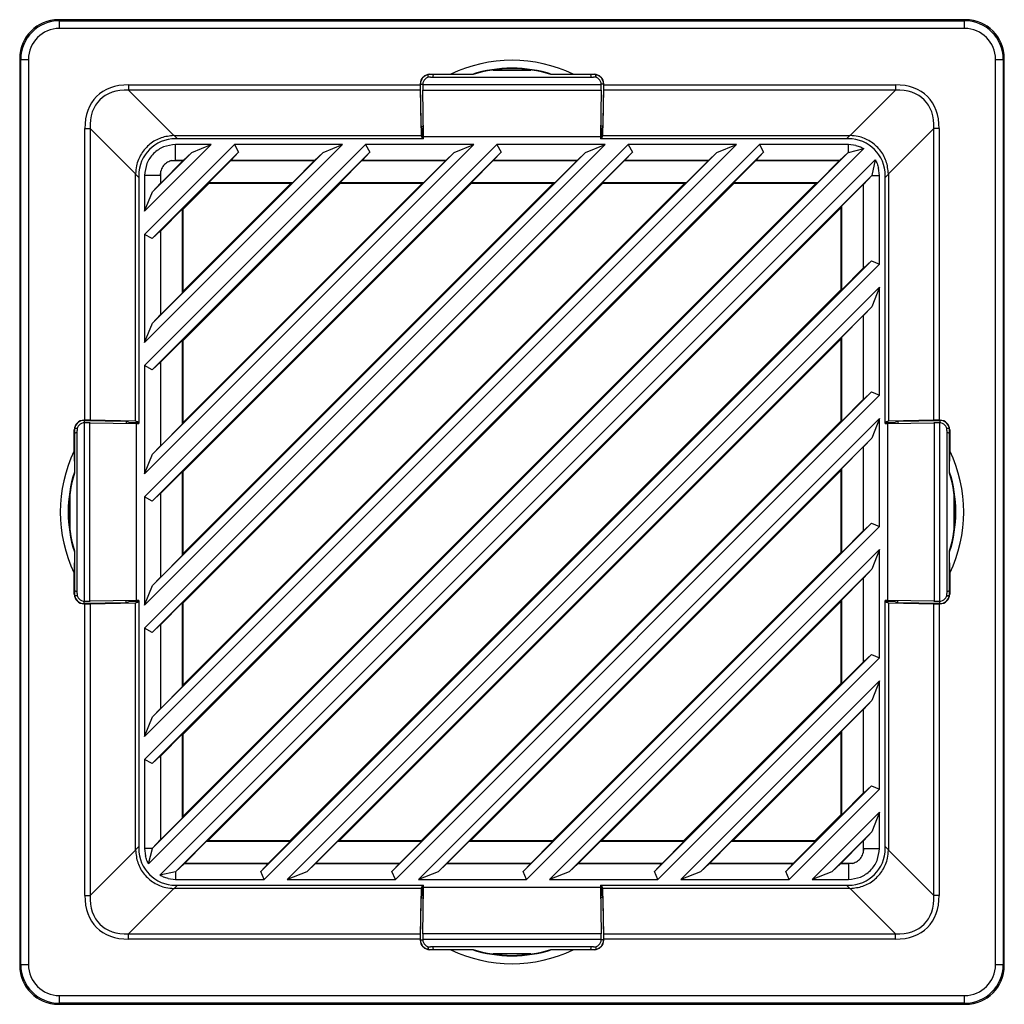
# Model space of a CAD drawing. Units: inches. Extents: x 4 to 268, y 4 to 172.
# Drawn here: x 184 to 189, y 108 to 113 of the extents above; entities that cross this region are included whole.
import ezdxf

# ---------------------------------------------------------------- set-up
doc = ezdxf.new("R2010")
doc.units = ezdxf.units.IN
doc.header["$LTSCALE"] = 16
doc.header["$MEASUREMENT"] = 0

msp = doc.modelspace()

# ---------------------------------------------------------------- linework, layer by layer
for p, q in [((184.631, 112.7079), (184.6362, 112.7027)), ((189.2445, 112.7079), (184.631, 112.7079)), ((189.2393, 112.7027), (189.2445, 112.7079)), ((184.6362, 112.6634), (184.6362, 112.7027)), ((184.6362, 112.7027), (189.2393, 112.7027)), ((189.2393, 112.6634), (184.6362, 112.6634)), ((189.2393, 112.6634), (189.2393, 112.7027)), ((184.4395, 112.506), (184.4343, 112.5113)), ((184.4343, 112.5113), (184.4343, 107.8977)), ((184.4395, 107.903), (184.4395, 112.506)), ((184.4395, 112.506), (184.4789, 112.506)), ((184.4789, 112.506), (184.4789, 107.903)), ((189.3966, 112.506), (189.436, 112.506)), ((189.3966, 107.903), (189.3966, 112.506)), ((189.4412, 112.5113), (189.436, 112.506)), ((189.436, 112.506), (189.436, 107.903)), ((189.4412, 107.8977), (189.4412, 112.5113)), ((186.5118, 112.428), (186.5113, 112.4285)), ((186.5113, 112.4147), (186.5113, 112.4285)), ((186.5118, 112.4148), (186.5118, 112.428)), ((186.5202, 112.4304), (186.6264, 112.4304)), ((186.5202, 112.4304), (186.5216, 112.429)), ((186.7395, 112.429), (186.5216, 112.429)), ((186.523, 112.4165), (187.3525, 112.4165)), ((186.7345, 112.43), (186.6264, 112.4304)), ((186.7395, 112.429), (186.7345, 112.43)), ((186.8419, 112.452), (187.0336, 112.452)), ((187.141, 112.43), (187.136, 112.429)), ((187.3539, 112.429), (187.136, 112.429)), ((187.2491, 112.4304), (187.141, 112.43)), ((187.2491, 112.4304), (187.3553, 112.4304)), ((187.3539, 112.429), (187.3553, 112.4304)), ((187.3642, 112.4285), (187.3637, 112.428)), ((187.3637, 112.4148), (187.3637, 112.428)), ((187.3642, 112.4285), (187.3642, 112.4147)), ((184.9883, 112.3767), (186.471, 112.3767)), ((184.9883, 112.3767), (184.9883, 112.3488)), ((186.471, 112.3812), (186.471, 112.3767)), ((186.4719, 112.3803), (186.471, 112.3812)), ((186.4719, 112.3808), (186.4837, 112.3808)), ((186.4756, 112.1671), (186.4719, 112.3803)), ((186.4836, 112.3783), (187.3919, 112.3783)), ((186.4836, 112.3783), (186.4836, 112.3771)), ((187.4036, 112.3808), (187.3918, 112.3808)), ((187.3919, 112.3771), (187.3919, 112.3783)), ((187.4036, 112.3803), (187.3999, 112.1671)), ((187.4045, 112.3812), (187.4036, 112.3803)), ((187.4045, 112.3767), (187.4045, 112.3812)), ((187.4045, 112.3767), (188.8872, 112.3767)), ((188.8872, 112.3767), (188.8872, 112.3488)), ((186.4712, 112.3488), (184.9883, 112.3488)), ((184.9883, 112.3488), (185.2183, 112.1188)), ((186.4712, 112.3488), (186.4752, 112.1188)), ((186.4838, 112.3504), (187.3917, 112.3504)), ((186.4881, 112.1145), (186.4838, 112.3504)), ((187.3917, 112.3504), (187.3874, 112.1145)), ((187.4003, 112.1188), (187.4043, 112.3488)), ((188.8872, 112.3488), (187.4043, 112.3488)), ((188.6572, 112.1188), (188.8872, 112.3488)), ((186.4827, 112.1494), (186.4756, 112.1671)), ((186.4756, 112.1671), (186.4871, 112.1671)), ((187.3999, 112.1671), (187.3884, 112.1671)), ((187.3999, 112.1671), (187.3928, 112.1494)), ((184.7656, 110.6712), (184.7656, 112.154)), ((184.7656, 112.154), (184.7934, 112.154)), ((184.7934, 112.154), (184.7934, 110.671)), ((185.0235, 111.9239), (184.7934, 112.154)), ((185.2201, 112.1188), (186.4752, 112.1188)), ((185.2201, 112.1188), (185.2364, 112.1025)), ((186.4752, 112.1188), (186.4818, 112.1025)), ((186.4827, 112.1025), (186.4827, 112.1494)), ((186.4827, 112.1494), (186.4875, 112.1494)), ((186.4881, 112.1145), (187.3874, 112.1145)), ((186.4881, 112.1025), (186.4881, 112.1145)), ((187.3874, 112.1145), (187.3874, 112.1025)), ((187.3928, 112.1494), (187.388, 112.1494)), ((187.3928, 112.1494), (187.3928, 112.1025)), ((187.3937, 112.1025), (187.4003, 112.1188)), ((187.4003, 112.1188), (188.6554, 112.1188)), ((188.6391, 112.1025), (188.6554, 112.1188)), ((189.0821, 112.154), (188.852, 111.9239)), ((189.0821, 110.671), (189.0821, 112.154)), ((189.1099, 112.154), (189.0821, 112.154)), ((189.1099, 112.154), (189.1099, 110.6712)), ((185.4088, 112.0729), (185.0693, 111.7335)), ((185.0693, 108.9463), (188.196, 112.0729)), ((185.0693, 109.6138), (187.5285, 112.0729)), ((188.0788, 112.0729), (185.0693, 109.0634)), ((185.0693, 110.2813), (186.8609, 112.0729)), ((187.4113, 112.0729), (185.0693, 109.731)), ((185.0693, 110.9488), (186.1934, 112.0729)), ((186.7438, 112.0729), (185.0693, 110.3985)), ((185.0693, 111.6163), (185.5259, 112.0729)), ((186.0763, 112.0729), (185.0693, 111.066)), ((186.4881, 112.1025), (185.2266, 112.1025)), ((185.4088, 112.0729), (185.2266, 112.0729)), ((185.2266, 111.9912), (185.2266, 112.0729)), ((185.3094, 112.0318), (185.4088, 112.0729)), ((186.0763, 112.0729), (185.5259, 112.0729)), ((185.5259, 112.0729), (185.5473, 112.0336)), ((185.9769, 112.0318), (186.0763, 112.0729)), ((186.7438, 112.0729), (186.1934, 112.0729)), ((186.1934, 112.0729), (186.2148, 112.0336)), ((186.6444, 112.0318), (186.7438, 112.0729)), ((187.4113, 112.0729), (186.8609, 112.0729)), ((186.8609, 112.0729), (186.8823, 112.0336)), ((187.3119, 112.0318), (187.4113, 112.0729)), ((188.6489, 112.1025), (187.3874, 112.1025)), ((188.0788, 112.0729), (187.5285, 112.0729)), ((187.5285, 112.0729), (187.5498, 112.0336)), ((187.9794, 112.0318), (188.0788, 112.0729)), ((188.6489, 112.0729), (188.196, 112.0729)), ((188.196, 112.0729), (188.2173, 112.0336)), ((188.6862, 112.0685), (188.6489, 112.0729)), ((188.6489, 112.0326), (188.6489, 112.0729)), ((188.7261, 112.0527), (185.0895, 108.4161)), ((188.2173, 112.0336), (185.1086, 108.9249)), ((187.5498, 112.0336), (185.1086, 109.5924)), ((186.8823, 112.0336), (185.1086, 110.2599)), ((186.2148, 112.0336), (185.1086, 110.9275)), ((185.5473, 112.0336), (185.1086, 111.595)), ((185.1105, 108.4953), (188.6469, 112.0318)), ((185.1105, 109.1628), (187.9794, 112.0318)), ((185.1105, 109.8303), (187.3119, 112.0318)), ((185.1105, 110.4979), (186.6444, 112.0318)), ((185.1105, 111.1654), (185.9769, 112.0318)), ((185.1105, 111.8329), (185.3094, 112.0318)), ((185.2663, 111.9912), (185.3094, 112.0318)), ((185.5473, 112.0336), (185.5075, 111.9912)), ((185.9338, 111.9912), (185.9769, 112.0318)), ((186.2148, 112.0336), (186.175, 111.9912)), ((186.6013, 111.9912), (186.6444, 112.0318)), ((186.8823, 112.0336), (186.8425, 111.9912)), ((187.2688, 111.9912), (187.3119, 112.0318)), ((187.5498, 112.0336), (187.51, 111.9912)), ((187.9363, 111.9912), (187.9794, 112.0318)), ((188.2173, 112.0336), (188.1775, 111.9912)), ((188.6039, 111.9912), (188.6469, 112.0318)), ((188.6469, 112.0318), (188.6489, 112.0326)), ((188.6489, 112.0326), (188.7261, 112.0527)), ((185.1477, 108.3572), (188.785, 111.9945)), ((185.2664, 111.9911), (185.1512, 111.8759)), ((185.2046, 111.9911), (185.2266, 111.9912)), ((185.2046, 111.9911), (185.2664, 111.9911)), ((185.2663, 111.9912), (185.2266, 111.9912)), ((185.2664, 111.9911), (185.2663, 111.9912)), ((185.396, 111.8798), (185.5072, 111.9911)), ((185.5075, 111.9912), (185.5072, 111.9911)), ((185.5072, 111.9911), (185.9339, 111.9911)), ((185.9338, 111.9912), (185.5075, 111.9912)), ((185.9339, 111.9911), (185.8226, 111.8798)), ((185.9339, 111.9911), (185.9338, 111.9912)), ((186.0635, 111.8798), (186.1747, 111.9911)), ((186.175, 111.9912), (186.1747, 111.9911)), ((186.1747, 111.9911), (186.6014, 111.9911)), ((186.6013, 111.9912), (186.175, 111.9912)), ((186.6014, 111.9911), (186.4901, 111.8798)), ((186.6014, 111.9911), (186.6013, 111.9912)), ((186.731, 111.8798), (186.8422, 111.9911)), ((186.8425, 111.9912), (186.8422, 111.9911)), ((186.8422, 111.9911), (187.2689, 111.9911)), ((187.2688, 111.9912), (186.8425, 111.9912)), ((187.2689, 111.9911), (187.1577, 111.8798)), ((187.2689, 111.9911), (187.2688, 111.9912)), ((187.3985, 111.8798), (187.5097, 111.9911)), ((187.51, 111.9912), (187.5097, 111.9911)), ((187.5097, 111.9911), (187.9364, 111.9911)), ((187.9363, 111.9912), (187.51, 111.9912)), ((187.9364, 111.9911), (187.8252, 111.8798)), ((187.9364, 111.9911), (187.9363, 111.9912)), ((188.066, 111.8798), (188.1772, 111.9911)), ((188.1775, 111.9912), (188.1772, 111.9911)), ((188.1772, 111.9911), (188.6039, 111.9911)), ((188.6039, 111.9912), (188.1775, 111.9912)), ((188.6039, 111.9911), (188.4927, 111.8798)), ((188.6039, 111.9911), (188.6039, 111.9912)), ((188.785, 111.9945), (188.7669, 111.9156)), ((185.0235, 110.667), (185.0235, 111.9221)), ((185.0398, 111.9058), (185.0235, 111.9221)), ((185.0398, 111.9156), (185.0398, 110.6542)), ((185.0693, 111.9156), (185.0693, 111.7335)), ((185.151, 111.9156), (185.0693, 111.9156)), ((185.151, 111.9156), (185.1512, 111.9376)), ((185.151, 111.9156), (185.151, 111.8759)), ((185.1512, 111.8759), (185.1512, 111.9376)), ((188.7669, 111.9156), (185.2266, 108.3754)), ((188.7669, 111.9156), (188.7245, 111.8706)), ((188.7669, 111.9156), (188.8062, 111.9156)), ((188.7669, 111.9156), (188.7669, 111.9156)), ((188.8062, 111.9156), (188.8017, 111.9529)), ((188.8062, 111.4653), (188.8062, 111.9156)), ((188.852, 111.9221), (188.8357, 111.9058)), ((188.8357, 110.6542), (188.8357, 111.9156)), ((188.852, 111.9221), (188.852, 110.667)), ((185.151, 111.8759), (185.1105, 111.8329)), ((185.151, 111.8759), (185.1512, 111.8759)), ((185.2659, 109.0748), (188.0674, 111.8764)), ((185.2659, 110.4099), (186.7324, 111.8764)), ((185.2659, 109.7424), (187.3999, 111.8764)), ((185.2659, 111.0774), (186.0649, 111.8764)), ((185.2659, 111.7449), (185.3974, 111.8764)), ((185.2659, 108.6579), (188.4844, 111.8764)), ((185.2659, 109.3254), (187.8169, 111.8764)), ((185.2659, 109.9929), (187.1494, 111.8764)), ((185.2659, 110.6604), (186.4818, 111.8764)), ((185.2659, 111.3279), (185.8143, 111.8764)), ((185.3974, 111.8764), (185.396, 111.8798)), ((185.396, 111.8798), (185.8226, 111.8798)), ((185.3974, 111.8764), (185.8143, 111.8764)), ((185.8226, 111.8798), (185.8143, 111.8764)), ((186.0649, 111.8764), (186.0635, 111.8798)), ((186.0635, 111.8798), (186.4901, 111.8798)), ((186.0649, 111.8764), (186.4818, 111.8764)), ((186.4901, 111.8798), (186.4818, 111.8764)), ((186.7324, 111.8764), (186.731, 111.8798)), ((186.731, 111.8798), (187.1577, 111.8798)), ((186.7324, 111.8764), (187.1494, 111.8764)), ((187.1577, 111.8798), (187.1494, 111.8764)), ((187.3999, 111.8764), (187.3985, 111.8798)), ((187.3985, 111.8798), (187.8252, 111.8798)), ((187.3999, 111.8764), (187.8169, 111.8764)), ((187.8252, 111.8798), (187.8169, 111.8764)), ((188.0674, 111.8764), (188.066, 111.8798)), ((188.066, 111.8798), (188.4927, 111.8798)), ((188.0674, 111.8764), (188.4844, 111.8764)), ((188.4927, 111.8798), (188.4844, 111.8764)), ((188.6131, 111.7594), (188.7243, 111.8707)), ((188.7245, 111.8706), (188.7243, 111.8707)), ((188.7243, 111.8707), (188.7243, 111.444)), ((188.7245, 111.4443), (188.7245, 111.8706)), ((185.0693, 111.7335), (185.1105, 111.8329)), ((188.6096, 111.7511), (188.6131, 111.7594)), ((188.6131, 111.7594), (188.6131, 111.3327)), ((185.1512, 111.6351), (185.2624, 111.7463)), ((185.2624, 111.7463), (185.2659, 111.7449)), ((185.2624, 111.3196), (185.2624, 111.7463)), ((185.2659, 111.3279), (185.2659, 111.7449)), ((185.3911, 108.5326), (188.6096, 111.7511)), ((188.6096, 111.7511), (188.6096, 111.3342)), ((185.0693, 111.6163), (185.0693, 111.066)), ((185.1086, 111.595), (185.0693, 111.6163)), ((185.1086, 111.595), (185.151, 111.6348)), ((185.1512, 111.6351), (185.151, 111.6348)), ((185.151, 111.6348), (185.151, 111.2084)), ((185.1512, 111.2084), (185.1512, 111.6351)), ((185.6599, 108.3772), (188.765, 111.4824)), ((188.8062, 111.4653), (185.6769, 108.3361)), ((188.7245, 111.4443), (188.765, 111.4824)), ((188.765, 111.4824), (188.8062, 111.4653)), ((188.7243, 111.444), (188.6131, 111.3327)), ((188.7243, 111.444), (188.7245, 111.4443)), ((185.2624, 111.3196), (185.1512, 111.2084)), ((185.2659, 111.3279), (185.2624, 111.3196)), ((185.7941, 108.3361), (188.8062, 111.3482)), ((185.8081, 108.5326), (188.6096, 111.3342)), ((188.6131, 111.3327), (188.6096, 111.3342)), ((188.8062, 111.3482), (188.7669, 111.2481)), ((188.8062, 110.7978), (188.8062, 111.3482)), ((185.151, 111.2084), (185.1105, 111.1654)), ((185.151, 111.2084), (185.1512, 111.2084)), ((188.7669, 111.2481), (185.8941, 108.3754)), ((188.6131, 111.0919), (188.7243, 111.2032)), ((188.7245, 111.2031), (188.7243, 111.2032)), ((188.7243, 111.2032), (188.7243, 110.7765)), ((188.7669, 111.2481), (188.7245, 111.2031)), ((188.7245, 110.7768), (188.7245, 111.2031)), ((185.0693, 111.066), (185.1105, 111.1654)), ((185.1512, 110.9676), (185.2624, 111.0788)), ((185.2624, 111.0788), (185.2659, 111.0774)), ((185.2624, 110.6521), (185.2624, 111.0788)), ((185.2659, 110.6604), (185.2659, 111.0774)), ((186.0586, 108.5326), (188.6096, 111.0836)), ((188.6096, 111.0836), (188.6131, 111.0919)), ((188.6096, 111.0836), (188.6096, 110.6667)), ((188.6131, 111.0919), (188.6131, 110.6652)), ((185.1086, 110.9275), (185.151, 110.9672)), ((185.1512, 110.9676), (185.151, 110.9672)), ((185.151, 110.9672), (185.151, 110.5409)), ((185.1512, 110.5409), (185.1512, 110.9676)), ((185.0693, 110.9488), (185.0693, 110.3985)), ((185.1086, 110.9275), (185.0693, 110.9488)), ((186.3274, 108.3772), (188.765, 110.8149)), ((188.7245, 110.7768), (188.765, 110.8149)), ((188.765, 110.8149), (188.8062, 110.7978)), ((188.8062, 110.7978), (186.3445, 108.3361)), ((188.7243, 110.7765), (188.6131, 110.6652)), ((188.7243, 110.7765), (188.7245, 110.7768)), ((184.7656, 110.6712), (184.7611, 110.6712)), ((184.7611, 110.6712), (184.7619, 110.6704)), ((184.7615, 110.6704), (184.7615, 110.6585)), ((184.7619, 110.6704), (184.9751, 110.6666)), ((184.764, 109.7503), (184.764, 110.6587)), ((184.7652, 110.6587), (184.764, 110.6587)), ((184.7918, 109.7506), (184.7918, 110.6585)), ((184.7918, 110.6585), (185.0277, 110.6542)), ((185.0235, 110.667), (184.7934, 110.671)), ((184.9751, 110.6666), (184.9929, 110.6595)), ((184.9751, 110.6666), (184.9751, 110.6551)), ((184.9929, 110.6595), (185.0398, 110.6595)), ((184.9929, 110.6595), (184.9929, 110.6548)), ((185.0398, 110.6605), (185.0235, 110.667)), ((185.0277, 109.7548), (185.0277, 110.6542)), ((185.0277, 110.6542), (185.0398, 110.6542)), ((185.2624, 110.6521), (185.1512, 110.5409)), ((185.2659, 110.6604), (185.2624, 110.6521)), ((186.4616, 108.3361), (188.8062, 110.6807)), ((186.4756, 108.5326), (188.6096, 110.6667)), ((188.6131, 110.6652), (188.6096, 110.6667)), ((188.8062, 110.6807), (188.7669, 110.5806)), ((188.8062, 110.1303), (188.8062, 110.6807)), ((188.852, 110.667), (188.8357, 110.6605)), ((188.8357, 110.6595), (188.8826, 110.6595)), ((188.8357, 110.6542), (188.8478, 110.6542)), ((188.8478, 110.6542), (189.0837, 110.6585)), ((188.8478, 110.6542), (188.8478, 109.7548)), ((189.0821, 110.671), (188.852, 110.667)), ((188.8826, 110.6595), (188.9004, 110.6666)), ((188.8826, 110.6595), (188.8826, 110.6548)), ((188.9004, 110.6666), (189.1136, 110.6704)), ((188.9004, 110.6666), (188.9004, 110.6551)), ((189.0837, 110.6585), (189.0837, 109.7506)), ((189.1144, 110.6712), (189.1099, 110.6712)), ((189.1115, 110.6587), (189.1103, 110.6587)), ((189.1115, 110.6587), (189.1115, 109.7503)), ((189.1136, 110.6704), (189.1144, 110.6712)), ((189.114, 110.6704), (189.114, 110.6585)), ((184.7119, 110.5159), (184.7119, 110.622)), ((184.7133, 110.6206), (184.7119, 110.622)), ((184.7133, 110.6206), (184.7133, 110.4027)), ((184.7137, 110.631), (184.7142, 110.6305)), ((184.7137, 110.631), (184.7276, 110.631)), ((184.7142, 110.6305), (184.7274, 110.6305)), ((184.7258, 109.7897), (184.7258, 110.6193)), ((189.1479, 110.631), (189.1618, 110.631)), ((189.1481, 110.6305), (189.1613, 110.6305)), ((189.1497, 110.6193), (189.1497, 109.7897)), ((189.1613, 110.6305), (189.1618, 110.631)), ((189.1636, 110.622), (189.1623, 110.6206)), ((189.1623, 110.4027), (189.1623, 110.6206)), ((189.1636, 110.622), (189.1636, 110.5159)), ((188.7669, 110.5806), (186.5616, 108.3754)), ((188.7669, 110.5806), (188.7245, 110.5356)), ((184.7119, 110.5159), (184.7123, 110.4078)), ((185.151, 110.5409), (185.1105, 110.4979)), ((185.151, 110.5409), (185.1512, 110.5409)), ((188.6131, 110.4244), (188.7243, 110.5356)), ((188.7245, 110.5356), (188.7243, 110.5356)), ((188.7243, 110.5356), (188.7243, 110.109)), ((188.7245, 110.1093), (188.7245, 110.5356)), ((189.1632, 110.4078), (189.1636, 110.5159)), ((185.0693, 110.3985), (185.1105, 110.4979)), ((184.7123, 110.4078), (184.7133, 110.4027)), ((185.1512, 110.3), (185.2624, 110.4113)), ((185.2624, 110.4113), (185.2659, 110.4099)), ((185.2624, 109.9846), (185.2624, 110.4113)), ((185.2659, 109.9929), (185.2659, 110.4099)), ((186.7261, 108.5326), (188.6096, 110.4161)), ((188.6096, 110.4161), (188.6131, 110.4244)), ((188.6096, 110.4161), (188.6096, 109.9992)), ((188.6131, 110.4244), (188.6131, 109.9977)), ((189.1623, 110.4027), (189.1632, 110.4078)), ((184.6902, 110.1087), (184.6902, 110.3004)), ((185.0693, 110.2813), (185.0693, 109.731)), ((185.1086, 110.2599), (185.0693, 110.2813)), ((185.1086, 110.2599), (185.151, 110.2997)), ((185.1512, 110.3), (185.151, 110.2997)), ((185.151, 110.2997), (185.151, 109.8734)), ((185.1512, 109.8734), (185.1512, 110.3)), ((189.1853, 110.3004), (189.1853, 110.1087)), ((186.9949, 108.3772), (188.765, 110.1473)), ((188.8062, 110.1303), (187.012, 108.3361)), ((188.7243, 110.109), (188.6131, 109.9977)), ((188.7243, 110.109), (188.7245, 110.1093)), ((188.7245, 110.1093), (188.765, 110.1473)), ((188.765, 110.1473), (188.8062, 110.1303)), ((184.7123, 110.0013), (184.7119, 109.8931)), ((184.7133, 110.0063), (184.7123, 110.0013)), ((184.7133, 110.0063), (184.7133, 109.7884)), ((187.1291, 108.3361), (188.8062, 110.0131)), ((188.8062, 110.0131), (188.7669, 109.9131)), ((188.8062, 109.4628), (188.8062, 110.0131)), ((189.1623, 109.7884), (189.1623, 110.0063)), ((189.1632, 110.0013), (189.1623, 110.0063)), ((189.1636, 109.8931), (189.1632, 110.0013)), ((185.2624, 109.9846), (185.1512, 109.8734)), ((185.2659, 109.9929), (185.2624, 109.9846)), ((187.1431, 108.5326), (188.6096, 109.9992)), ((188.6131, 109.9977), (188.6096, 109.9992)), ((188.7669, 109.9131), (187.2291, 108.3754)), ((188.7669, 109.9131), (188.7245, 109.8681)), ((184.7119, 109.787), (184.7119, 109.8931)), ((185.151, 109.8734), (185.1105, 109.8303)), ((185.151, 109.8734), (185.1512, 109.8734)), ((188.6131, 109.7569), (188.7243, 109.8681)), ((188.7245, 109.8681), (188.7243, 109.8681)), ((188.7243, 109.8681), (188.7243, 109.4415)), ((188.7245, 109.4418), (188.7245, 109.8681)), ((189.1636, 109.8931), (189.1636, 109.787)), ((185.0693, 109.731), (185.1105, 109.8303)), ((184.7119, 109.787), (184.7133, 109.7884)), ((184.7142, 109.7785), (184.7137, 109.778)), ((184.7276, 109.778), (184.7137, 109.778)), ((184.7274, 109.7785), (184.7142, 109.7785)), ((185.0277, 109.7548), (184.7918, 109.7506)), ((184.9751, 109.7424), (184.9751, 109.7539)), ((184.9929, 109.7495), (184.9929, 109.7542)), ((185.0398, 109.7549), (185.0277, 109.7548)), ((185.0398, 109.7549), (185.0398, 108.4934)), ((188.6096, 109.7486), (188.6131, 109.7569)), ((188.6131, 109.7569), (188.6131, 109.3302)), ((188.8357, 108.4934), (188.8357, 109.7549)), ((188.8478, 109.7548), (188.8357, 109.7549)), ((189.0837, 109.7506), (188.8478, 109.7548)), ((188.8826, 109.7495), (188.8826, 109.7542)), ((188.9004, 109.7424), (188.9004, 109.7539)), ((189.1618, 109.778), (189.1479, 109.778)), ((189.1481, 109.7785), (189.1613, 109.7785)), ((189.1618, 109.778), (189.1613, 109.7785)), ((189.1623, 109.7884), (189.1636, 109.787)), ((184.7619, 109.7387), (184.7611, 109.7378)), ((184.7611, 109.7378), (184.7656, 109.7378)), ((184.7615, 109.7386), (184.7615, 109.7505)), ((184.9751, 109.7424), (184.7619, 109.7387)), ((184.764, 109.7503), (184.7652, 109.7503)), ((184.7656, 108.255), (184.7656, 109.7378)), ((184.7934, 109.738), (185.0235, 109.742)), ((184.7934, 109.738), (184.7934, 108.255)), ((184.9929, 109.7495), (184.9751, 109.7424)), ((185.0398, 109.7495), (184.9929, 109.7495)), ((185.0235, 109.742), (185.0398, 109.7485)), ((185.0235, 108.4869), (185.0235, 109.742)), ((185.1512, 109.6325), (185.2624, 109.7438)), ((185.2624, 109.7438), (185.2659, 109.7424)), ((185.2624, 109.3171), (185.2624, 109.7438)), ((185.2659, 109.3254), (185.2659, 109.7424)), ((187.3937, 108.5326), (188.6096, 109.7486)), ((188.6096, 109.7486), (188.6096, 109.3316)), ((188.8826, 109.7495), (188.8357, 109.7495)), ((188.8357, 109.7485), (188.852, 109.742)), ((188.852, 109.742), (189.0821, 109.738)), ((188.852, 109.742), (188.852, 108.4869)), ((188.9004, 109.7424), (188.8826, 109.7495)), ((189.1136, 109.7387), (188.9004, 109.7424)), ((189.0821, 108.255), (189.0821, 109.738)), ((189.1099, 109.7378), (189.1099, 108.255)), ((189.1099, 109.7378), (189.1144, 109.7378)), ((189.1103, 109.7503), (189.1115, 109.7503)), ((189.1144, 109.7378), (189.1136, 109.7387)), ((189.114, 109.7386), (189.114, 109.7505)), ((185.0693, 109.6138), (185.0693, 109.0634)), ((185.1086, 109.5924), (185.0693, 109.6138)), ((185.1086, 109.5924), (185.151, 109.6322)), ((185.1512, 109.6325), (185.151, 109.6322)), ((185.151, 109.6322), (185.151, 109.2059)), ((185.1512, 109.2059), (185.1512, 109.6325)), ((187.6624, 108.3772), (188.765, 109.4798)), ((188.8062, 109.4628), (187.6795, 108.3361)), ((188.7245, 109.4418), (188.765, 109.4798)), ((188.765, 109.4798), (188.8062, 109.4628)), ((188.7243, 109.4415), (188.6131, 109.3302)), ((188.7243, 109.4415), (188.7245, 109.4418)), ((185.2624, 109.3171), (185.1512, 109.2059)), ((185.2659, 109.3254), (185.2624, 109.3171)), ((187.7966, 108.3361), (188.8062, 109.3456)), ((187.8106, 108.5326), (188.6096, 109.3316)), ((188.6131, 109.3302), (188.6096, 109.3316)), ((188.8062, 109.3456), (188.7669, 109.2456)), ((188.8062, 108.7953), (188.8062, 109.3456)), ((185.151, 109.2059), (185.1105, 109.1628)), ((185.151, 109.2059), (185.1512, 109.2059)), ((188.7669, 109.2456), (187.8967, 108.3754)), ((188.6131, 109.0894), (188.7243, 109.2006)), ((188.7245, 109.2006), (188.7243, 109.2006)), ((188.7243, 109.2006), (188.7243, 108.7739)), ((188.7669, 109.2456), (188.7245, 109.2006)), ((188.7245, 108.7743), (188.7245, 109.2006)), ((185.0693, 109.0634), (185.1105, 109.1628)), ((185.1512, 108.965), (185.2624, 109.0763)), ((185.2624, 109.0763), (185.2659, 109.0748)), ((185.2624, 108.6496), (185.2624, 109.0763)), ((185.2659, 108.6579), (185.2659, 109.0748)), ((188.0612, 108.5326), (188.6096, 109.0811)), ((188.6096, 109.0811), (188.6131, 109.0894)), ((188.6096, 109.0811), (188.6096, 108.6641)), ((188.6131, 109.0894), (188.6131, 108.6627)), ((185.1086, 108.9249), (185.151, 108.9647)), ((185.1512, 108.965), (185.151, 108.9647)), ((185.151, 108.9647), (185.151, 108.5384)), ((185.1512, 108.5383), (185.1512, 108.965)), ((185.0693, 108.9463), (185.0693, 108.4934)), ((185.1086, 108.9249), (185.0693, 108.9463)), ((188.3299, 108.3772), (188.765, 108.8123)), ((188.7245, 108.7743), (188.765, 108.8123)), ((188.765, 108.8123), (188.8062, 108.7953)), ((188.8062, 108.7953), (188.347, 108.3361)), ((188.7243, 108.7739), (188.6131, 108.6627)), ((188.7243, 108.7739), (188.7245, 108.7743)), ((185.2624, 108.6496), (185.1512, 108.5383)), ((185.2659, 108.6579), (185.2624, 108.6496)), ((188.4641, 108.3361), (188.8062, 108.6781)), ((188.4781, 108.5326), (188.6096, 108.6641)), ((188.6131, 108.6627), (188.6096, 108.6641)), ((188.8062, 108.6781), (188.7669, 108.5781)), ((188.8062, 108.4934), (188.8062, 108.6781)), ((188.7669, 108.5781), (188.5642, 108.3754)), ((188.7669, 108.5781), (188.7245, 108.5331)), ((185.0235, 108.4869), (185.0398, 108.5032)), ((185.151, 108.5384), (185.1105, 108.4953)), ((185.151, 108.5384), (185.1512, 108.5383)), ((185.2716, 108.4179), (185.3828, 108.5292)), ((185.3828, 108.5292), (185.3911, 108.5326)), ((185.8095, 108.5292), (185.3828, 108.5292)), ((185.8081, 108.5326), (185.3911, 108.5326)), ((185.8095, 108.5292), (185.6983, 108.4179)), ((185.8081, 108.5326), (185.8095, 108.5292)), ((185.9391, 108.4179), (186.0503, 108.5292)), ((186.0503, 108.5292), (186.0586, 108.5326)), ((186.477, 108.5292), (186.0503, 108.5292)), ((186.4756, 108.5326), (186.0586, 108.5326)), ((186.477, 108.5292), (186.3658, 108.4179)), ((186.4756, 108.5326), (186.477, 108.5292)), ((186.6066, 108.4179), (186.7178, 108.5292)), ((186.7178, 108.5292), (186.7261, 108.5326)), ((187.1445, 108.5292), (186.7178, 108.5292)), ((187.1431, 108.5326), (186.7261, 108.5326)), ((187.1445, 108.5292), (187.0333, 108.4179)), ((187.1431, 108.5326), (187.1445, 108.5292)), ((187.2741, 108.4179), (187.3854, 108.5292)), ((187.3854, 108.5292), (187.3937, 108.5326)), ((187.812, 108.5292), (187.3854, 108.5292)), ((187.8106, 108.5326), (187.3937, 108.5326)), ((187.812, 108.5292), (187.7008, 108.4179)), ((187.8106, 108.5326), (187.812, 108.5292)), ((187.9416, 108.4179), (188.0529, 108.5292)), ((188.0529, 108.5292), (188.0612, 108.5326)), ((188.4795, 108.5292), (188.0529, 108.5292)), ((188.4781, 108.5326), (188.0612, 108.5326)), ((188.4795, 108.5292), (188.3683, 108.4179)), ((188.4781, 108.5326), (188.4795, 108.5292)), ((188.6091, 108.4179), (188.7243, 108.5331)), ((188.7245, 108.5331), (188.7243, 108.5331)), ((188.7243, 108.5331), (188.7243, 108.4714)), ((188.7245, 108.4934), (188.7245, 108.5331)), ((188.8357, 108.5032), (188.852, 108.4869)), ((184.7934, 108.255), (185.0235, 108.4851)), ((185.0693, 108.4934), (185.0738, 108.4561)), ((185.1097, 108.4934), (185.0693, 108.4934)), ((185.0895, 108.4161), (185.1097, 108.4934)), ((185.1097, 108.4934), (185.1105, 108.4953)), ((188.7245, 108.4934), (188.7243, 108.4714)), ((188.7245, 108.4934), (188.8062, 108.4934)), ((188.852, 108.4851), (189.0821, 108.255)), ((185.2266, 108.3754), (185.2716, 108.4178)), ((185.2716, 108.4179), (185.2716, 108.4178)), ((185.6983, 108.4179), (185.2716, 108.4179)), ((185.2716, 108.4178), (185.698, 108.4178)), ((185.698, 108.4178), (185.6599, 108.3772)), ((185.698, 108.4178), (185.6983, 108.4179)), ((185.8941, 108.3754), (185.9392, 108.4178)), ((185.9391, 108.4179), (185.9392, 108.4178)), ((186.3658, 108.4179), (185.9391, 108.4179)), ((185.9392, 108.4178), (186.3655, 108.4178)), ((186.3655, 108.4178), (186.3274, 108.3772)), ((186.3655, 108.4178), (186.3658, 108.4179)), ((186.5616, 108.3754), (186.6067, 108.4178)), ((186.6066, 108.4179), (186.6067, 108.4178)), ((187.0333, 108.4179), (186.6066, 108.4179)), ((186.6067, 108.4178), (187.033, 108.4178)), ((187.033, 108.4178), (186.9949, 108.3772)), ((187.033, 108.4178), (187.0333, 108.4179)), ((187.2291, 108.3754), (187.2742, 108.4178)), ((187.2741, 108.4179), (187.2742, 108.4178)), ((187.7008, 108.4179), (187.2741, 108.4179)), ((187.2742, 108.4178), (187.7005, 108.4178)), ((187.7005, 108.4178), (187.6624, 108.3772)), ((187.7005, 108.4178), (187.7008, 108.4179)), ((187.8967, 108.3754), (187.9417, 108.4178)), ((187.9416, 108.4179), (187.9417, 108.4178)), ((188.3683, 108.4179), (187.9416, 108.4179)), ((187.9417, 108.4178), (188.368, 108.4178)), ((188.368, 108.4178), (188.3299, 108.3772)), ((188.368, 108.4178), (188.3683, 108.4179)), ((188.5642, 108.3754), (188.6092, 108.4178)), ((188.6091, 108.4179), (188.6092, 108.4178)), ((188.6709, 108.4179), (188.6091, 108.4179)), ((188.6092, 108.4178), (188.6489, 108.4178)), ((188.6709, 108.4179), (188.6489, 108.4178)), ((188.6489, 108.4178), (188.6489, 108.3361)), ((185.2266, 108.3754), (185.1477, 108.3572)), ((185.2266, 108.3754), (185.2266, 108.3361)), ((185.2266, 108.3754), (185.2266, 108.3754)), ((185.6769, 108.3361), (185.6599, 108.3772)), ((185.8941, 108.3754), (185.7941, 108.3361)), ((186.3445, 108.3361), (186.3274, 108.3772)), ((186.5616, 108.3754), (186.4616, 108.3361)), ((187.012, 108.3361), (186.9949, 108.3772)), ((187.2291, 108.3754), (187.1291, 108.3361)), ((187.6795, 108.3361), (187.6624, 108.3772)), ((187.8967, 108.3754), (187.7966, 108.3361)), ((188.347, 108.3361), (188.3299, 108.3772)), ((188.5642, 108.3754), (188.4641, 108.3361)), ((185.1893, 108.3405), (185.2266, 108.3361)), ((185.2364, 108.3065), (185.2201, 108.2902)), ((185.2266, 108.3361), (185.6769, 108.3361)), ((185.2266, 108.3065), (186.4881, 108.3065)), ((185.7941, 108.3361), (186.3445, 108.3361)), ((186.4616, 108.3361), (187.012, 108.3361)), ((186.4818, 108.3065), (186.4752, 108.2902)), ((186.4827, 108.2596), (186.4827, 108.3065)), ((186.4881, 108.2945), (186.4881, 108.3065)), ((187.1291, 108.3361), (187.6795, 108.3361)), ((187.3874, 108.3065), (188.6489, 108.3065)), ((187.3874, 108.3065), (187.3874, 108.2945)), ((187.3928, 108.3065), (187.3928, 108.2596)), ((187.4003, 108.2902), (187.3937, 108.3065)), ((187.7966, 108.3361), (188.347, 108.3361)), ((188.4641, 108.3361), (188.6489, 108.3361)), ((188.6554, 108.2902), (188.6391, 108.3065)), ((184.7656, 108.255), (184.7934, 108.255)), ((185.2183, 108.2902), (184.9883, 108.0602)), ((186.4752, 108.2902), (185.2201, 108.2902)), ((186.4752, 108.2902), (186.4712, 108.0602)), ((186.4756, 108.2419), (186.4827, 108.2596)), ((186.4827, 108.2596), (186.4875, 108.2596)), ((186.4838, 108.0586), (186.4881, 108.2945)), ((187.3874, 108.2945), (186.4881, 108.2945)), ((187.3874, 108.2945), (187.3917, 108.0586)), ((187.3928, 108.2596), (187.388, 108.2596)), ((187.3928, 108.2596), (187.3999, 108.2419)), ((187.4043, 108.0602), (187.4003, 108.2902)), ((188.6554, 108.2902), (187.4003, 108.2902)), ((188.8872, 108.0602), (188.6572, 108.2902)), ((189.1099, 108.255), (189.0821, 108.255)), ((186.4719, 108.0287), (186.4756, 108.2419)), ((186.4756, 108.2419), (186.4871, 108.2419)), ((187.3999, 108.2419), (187.3884, 108.2419)), ((187.3999, 108.2419), (187.4036, 108.0287)), ((184.9883, 108.0323), (184.9883, 108.0602)), ((184.9883, 108.0602), (186.4712, 108.0602)), ((187.3917, 108.0586), (186.4838, 108.0586)), ((187.4043, 108.0602), (188.8872, 108.0602)), ((188.8872, 108.0323), (188.8872, 108.0602)), ((186.471, 108.0323), (184.9883, 108.0323)), ((186.471, 108.0323), (186.471, 108.0278)), ((186.471, 108.0278), (186.4719, 108.0287)), ((186.4719, 108.0283), (186.4837, 108.0283)), ((186.4836, 108.0319), (186.4836, 108.0307)), ((187.3919, 108.0307), (186.4836, 108.0307)), ((187.4036, 108.0283), (187.3918, 108.0283)), ((187.3919, 108.0307), (187.3919, 108.0319)), ((187.4036, 108.0287), (187.4045, 108.0278)), ((187.4045, 108.0278), (187.4045, 108.0323)), ((188.8872, 108.0323), (187.4045, 108.0323)), ((186.5113, 107.9805), (186.5113, 107.9943)), ((186.5113, 107.9805), (186.5118, 107.981)), ((186.5118, 107.9942), (186.5118, 107.981)), ((186.5216, 107.98), (186.5202, 107.9786)), ((186.6264, 107.9786), (186.5202, 107.9786)), ((186.5216, 107.98), (186.7395, 107.98)), ((187.3525, 107.9925), (186.523, 107.9925)), ((186.6264, 107.9786), (186.7345, 107.979)), ((186.7345, 107.979), (186.7395, 107.98)), ((187.0336, 107.957), (186.8419, 107.957)), ((187.136, 107.98), (187.3539, 107.98)), ((187.136, 107.98), (187.141, 107.979)), ((187.141, 107.979), (187.2491, 107.9786)), ((187.3553, 107.9786), (187.2491, 107.9786)), ((187.3553, 107.9786), (187.3539, 107.98)), ((187.3637, 107.9942), (187.3637, 107.981)), ((187.3637, 107.981), (187.3642, 107.9805)), ((187.3642, 107.9943), (187.3642, 107.9805)), ((184.4343, 107.8977), (184.4395, 107.903)), ((184.4395, 107.903), (184.4789, 107.903)), ((189.3966, 107.903), (189.436, 107.903)), ((189.436, 107.903), (189.4412, 107.8977)), ((184.6362, 107.7063), (184.631, 107.7011)), ((184.631, 107.7011), (189.2445, 107.7011)), ((184.6362, 107.7456), (189.2393, 107.7456)), ((184.6362, 107.7063), (184.6362, 107.7456)), ((189.2393, 107.7063), (184.6362, 107.7063)), ((189.2393, 107.7063), (189.2393, 107.7456)), ((189.2445, 107.7011), (189.2393, 107.7063))]:
    msp.add_line(p, q)
for centre, radius, start, end in [((186.9378, 111.7862), 0.7155, 64.2022, 115.7978), ((186.9378, 111.7862), 0.6751, 72.4774, 107.5226), ((186.9378, 111.7862), 0.6727, 72.8606, 107.1394), ((185.356, 110.2045), 0.7155, 154.2022, 205.7978), ((188.5195, 110.2045), 0.7155, 334.2022, 25.7978), ((185.356, 110.2045), 0.6751, 162.4774, 197.5226), ((185.356, 110.2045), 0.6727, 162.8606, 197.1394), ((188.5195, 110.2045), 0.6727, 342.8606, 17.1394), ((188.5195, 110.2045), 0.6751, 342.4774, 17.5226), ((186.9378, 108.6228), 0.7155, 244.2022, 295.7978), ((186.9378, 108.6228), 0.6751, 252.4774, 287.5226), ((186.9378, 108.6228), 0.6727, 252.8606, 287.1394)]:
    msp.add_arc(centre, radius, start, end)
for centre, major_axis, ratio, start_param, end_param in [((184.6314, 112.5109), (0.1395, -0.1395), 0.998099, 2.357146, 3.926039), ((189.2442, 112.5109), (-0.1395, -0.1395), 0.998099, 2.357146, 3.926039), ((184.6365, 112.5057), (0.1394, -0.1394), 0.998858, 2.357146, 3.926039), ((184.6365, 112.5057), (0.1116, -0.1116), 0.998099, 2.357146, 3.926039), ((189.239, 112.5057), (0.1394, 0.1394), 0.998858, 5.498738, 7.067632), ((189.239, 112.5057), (-0.1116, -0.1116), 0.998099, 2.357146, 3.926039), ((186.5202, 112.3812), (0.0348, -0.0348), 0.999695, 2.356347, 3.926839), ((186.5211, 112.3803), (0.0348, -0.0348), 0.999695, 2.557524, 3.917927), ((186.523, 112.3771), (-0.0394, 0), 0.999848, 4.712389, 6.253329), ((186.5216, 112.3798), (0.0348, -0.0348), 0.999695, 2.356347, 2.557524), ((186.5737, 112.4126), (0.0394, 0), 0.999848, 2.712993, 3.04444), ((187.3018, 112.4126), (0.0394, 0), 0.999848, 0.097153, 0.4286), ((187.3525, 112.3771), (-0.0394, 0), 0.999848, 3.171449, 4.712389), ((187.3539, 112.3798), (-0.0348, -0.0348), 0.999695, 3.725661, 3.926839), ((187.3553, 112.3812), (-0.0348, -0.0348), 0.999695, 2.356347, 3.926839), ((187.3544, 112.3803), (-0.0348, -0.0348), 0.999695, 2.365258, 3.725661), ((185.211, 111.9313), (0.3857, -0.3857), 0.57735, 2.617994, 3.665191), ((185.211, 111.9313), (0.3697, -0.3697), 0.527146, 2.617994, 3.665191), ((186.4717, 112.3767), (0, 0.0394), 0.017455, 1.570796, 2.356194), ((186.5211, 112.3803), (-0.0196, 0.0463), 0.975196, 1.16911, 1.178021), ((186.4843, 112.3783), (0, 0.0394), 0.017422, 1.6014, 2.356181), ((187.3912, 112.3783), (0, 0.0394), 0.017422, 3.927004, 4.681785), ((187.3544, 112.3803), (0.0196, 0.0463), 0.975196, 5.105164, 5.114075), ((187.4038, 112.3767), (0, 0.0394), 0.017455, 3.926991, 4.712389), ((188.6645, 111.9313), (-0.3857, -0.3857), 0.57735, 2.617994, 3.665191), ((188.6645, 111.9313), (0.3697, 0.3697), 0.527146, 5.759587, 6.806784), ((185.2295, 111.9128), (-0.0838, 0.1905), 0.937575, 5.891913, 5.900963), ((188.646, 111.9128), (0.0838, 0.1905), 0.937575, 0.382223, 0.391272), ((185.227, 111.9153), (0.1325, -0.1325), 0.998099, 2.357146, 3.926039), ((188.6485, 111.9153), (-0.1325, -0.1325), 0.998099, 2.357146, 3.926039), ((185.2295, 111.9128), (0.1905, -0.0838), 0.937575, 3.523815, 3.532865), ((188.646, 111.9128), (0.1905, 0.0838), 0.937575, 5.891913, 5.900963), ((184.7611, 110.622), (0.0348, -0.0348), 0.999695, 2.356347, 3.926839), ((184.762, 110.6211), (0.0348, -0.0348), 0.999695, 2.365258, 3.725661), ((184.7652, 110.6193), (0, -0.0394), 0.999848, 3.171449, 4.712389), ((184.762, 110.6211), (0.0463, -0.0196), 0.975196, 1.963572, 1.972483), ((184.764, 110.658), (0.0394, 0), 0.017422, 0.785411, 1.540192), ((184.7656, 110.6705), (0.0394, 0), 0.017455, 0.785398, 1.570796), ((189.1099, 110.6705), (0.0394, 0), 0.017455, 1.570796, 2.356194), ((189.1115, 110.658), (0.0394, 0), 0.017422, 1.6014, 2.356181), ((189.1103, 110.6193), (0, 0.0394), 0.999848, 4.712389, 6.253329), ((189.1135, 110.6211), (0.0463, 0.0196), 0.975196, 1.16911, 1.178021), ((189.1135, 110.6211), (-0.0348, -0.0348), 0.999695, 2.557524, 3.917927), ((189.1144, 110.622), (-0.0348, -0.0348), 0.999695, 2.356347, 3.926839), ((184.7625, 110.6206), (0.0348, -0.0348), 0.999695, 3.725661, 3.926839), ((184.7296, 110.5686), (0, 0.0394), 0.999848, 0.097153, 0.4286), ((189.1459, 110.5686), (0, -0.0394), 0.999848, 2.712993, 3.04444), ((189.113, 110.6206), (-0.0348, -0.0348), 0.999695, 2.356347, 2.557524), ((184.7296, 109.8404), (0, 0.0394), 0.999848, 2.712993, 3.04444), ((189.1459, 109.8404), (0, -0.0394), 0.999848, 0.097153, 0.4286), ((184.7611, 109.787), (0.0348, 0.0348), 0.999695, 2.356347, 3.926839), ((184.7625, 109.7884), (0.0348, 0.0348), 0.999695, 2.356347, 2.557524), ((184.762, 109.7879), (0.0348, 0.0348), 0.999695, 2.557524, 3.917927), ((184.7652, 109.7897), (0, -0.0394), 0.999848, 4.712389, 6.253329), ((189.1103, 109.7897), (0, 0.0394), 0.999848, 3.171449, 4.712389), ((189.1135, 109.7879), (-0.0348, 0.0348), 0.999695, 2.365258, 3.725661), ((189.1144, 109.787), (-0.0348, 0.0348), 0.999695, 2.356347, 3.926839), ((189.113, 109.7884), (-0.0348, 0.0348), 0.999695, 3.725661, 3.926839), ((184.762, 109.7879), (0.0463, 0.0196), 0.975196, 4.310702, 4.319614), ((184.764, 109.751), (0.0394, 0), 0.017422, 4.742993, 5.497774), ((184.7656, 109.7385), (0.0394, 0), 0.017455, 4.712389, 5.497787), ((189.1099, 109.7385), (0.0394, 0), 0.017455, 3.926991, 4.712389), ((189.1115, 109.751), (0.0394, 0), 0.017422, 3.927004, 4.681785), ((189.1135, 109.7879), (0.0463, -0.0196), 0.975196, 5.105164, 5.114075), ((185.2295, 108.4962), (0.1905, 0.0838), 0.937575, 2.750321, 2.75937), ((185.227, 108.4937), (0.1325, 0.1325), 0.998099, 2.357146, 3.926039), ((188.6485, 108.4937), (-0.1325, 0.1325), 0.998099, 2.357146, 3.926039), ((188.646, 108.4962), (0.1905, -0.0838), 0.937575, 0.382223, 0.391272), ((185.211, 108.4778), (0.3857, 0.3857), 0.57735, 2.617994, 3.665191), ((185.211, 108.4778), (0.3697, 0.3697), 0.527146, 2.617994, 3.665191), ((185.2295, 108.4962), (0.0838, 0.1905), 0.937575, 3.523815, 3.532865), ((188.646, 108.4962), (-0.0838, 0.1905), 0.937575, 2.750321, 2.75937), ((188.6645, 108.4778), (-0.3857, 0.3857), 0.57735, 2.617994, 3.665191), ((188.6645, 108.4778), (0.3697, -0.3697), 0.527146, 5.759587, 6.806784), ((186.4717, 108.0323), (0, 0.0394), 0.017455, 0.785398, 1.570796), ((186.4843, 108.0307), (0, 0.0394), 0.017422, 0.785411, 1.540192), ((187.3912, 108.0307), (0, 0.0394), 0.017422, 4.742993, 5.497774), ((187.4038, 108.0323), (0, 0.0394), 0.017455, 4.712389, 5.497787), ((186.5202, 108.0279), (0.0348, 0.0348), 0.999695, 2.356347, 3.926839), ((186.5211, 108.0287), (0.0196, 0.0463), 0.975196, 1.963572, 1.972483), ((186.5211, 108.0287), (0.0348, 0.0348), 0.999695, 2.365258, 3.725661), ((186.523, 108.0319), (0.0394, 0), 0.999848, 3.171449, 4.712389), ((187.3525, 108.0319), (0.0394, 0), 0.999848, 4.712389, 6.253329), ((187.3553, 108.0279), (-0.0348, 0.0348), 0.999695, 2.356347, 3.926839), ((187.3544, 108.0287), (-0.0348, 0.0348), 0.999695, 2.557524, 3.917927), ((187.3544, 108.0287), (-0.0196, 0.0463), 0.975196, 4.310702, 4.319614), ((186.5216, 108.0292), (0.0348, 0.0348), 0.999695, 3.725661, 3.926839), ((186.5737, 107.9964), (-0.0394, 0), 0.999848, 0.097153, 0.4286), ((187.3018, 107.9964), (-0.0394, 0), 0.999848, 2.712993, 3.04444), ((187.3539, 108.0292), (-0.0348, 0.0348), 0.999695, 2.356347, 2.557524), ((184.6365, 107.9033), (0.1394, 0.1394), 0.998858, 2.357146, 3.926039), ((184.6365, 107.9033), (0.1116, 0.1116), 0.998099, 2.357146, 3.926039), ((189.239, 107.9033), (-0.1116, 0.1116), 0.998099, 2.357146, 3.926039), ((189.239, 107.9033), (0.1394, -0.1394), 0.998858, 5.498738, 7.067632), ((184.6314, 107.8981), (0.1395, 0.1395), 0.998099, 2.357146, 3.926039), ((189.2442, 107.8981), (-0.1395, 0.1395), 0.998099, 2.357146, 3.926039)]:
    msp.add_ellipse(centre, major_axis=major_axis, ratio=ratio, start_param=start_param, end_param=end_param)
for points, knots in [([(185.2183, 112.1188), (185.1964, 112.1164), (185.1526, 112.1117), (185.0944, 112.0775), (185.0502, 112.0277), (185.0271, 111.9733), (185.0245, 111.9376), (185.0235, 111.9239)], [0, 0, 0, 0, 0.2156325, 0.431081, 0.6483291, 0.8645945, 1, 1, 1, 1]), ([(188.852, 111.9239), (188.8497, 111.9458), (188.8449, 111.9896), (188.8108, 112.0479), (188.7609, 112.092), (188.7065, 112.1152), (188.6709, 112.1178), (188.6572, 112.1188)], [0, 0, 0, 0, 0.215633, 0.431081, 0.648329, 0.864595, 1, 1, 1, 1]), ([(185.2266, 112.0729), (185.206, 112.0706), (185.1648, 112.0659), (185.1128, 112.0295), (185.0764, 111.9776), (185.0717, 111.9363), (185.0693, 111.9156)], [0, 0, 0, 0, 0.249999, 0.499772, 0.749438, 1, 1, 1, 1]), ([(188.6862, 112.0685), (188.694, 112.0662), (188.7078, 112.0623), (188.7206, 112.0556), (188.7261, 112.0527)], [0, 0, 0, 0, 0.563892, 1, 1, 1, 1]), ([(185.2046, 111.9911), (185.1964, 111.9878), (185.18, 111.9812), (185.1609, 111.9619), (185.1544, 111.9456), (185.1512, 111.9376)], [0, 0, 0, 0, 0.335893, 0.67176, 1, 1, 1, 1]), ([(188.785, 111.9945), (188.7883, 111.9884), (188.7954, 111.9751), (188.7995, 111.9607), (188.8017, 111.9529)], [0, 0, 0, 0, 0.46323, 1, 1, 1, 1]), ([(185.0235, 108.4851), (185.0258, 108.4632), (185.0306, 108.4194), (185.0647, 108.3611), (185.1146, 108.317), (185.169, 108.2938), (185.2046, 108.2912), (185.2183, 108.2902)], [0, 0, 0, 0, 0.215633, 0.431081, 0.648329, 0.864595, 1, 1, 1, 1]), ([(185.0895, 108.4161), (185.0866, 108.4217), (185.0799, 108.4345), (185.076, 108.4483), (185.0738, 108.4561)], [0, 0, 0, 0, 0.439515, 1, 1, 1, 1]), ([(188.6489, 108.3361), (188.6695, 108.3384), (188.7107, 108.3431), (188.7627, 108.3795), (188.7991, 108.4315), (188.8038, 108.4727), (188.8062, 108.4934)], [0, 0, 0, 0, 0.249999, 0.499772, 0.749438, 1, 1, 1, 1]), ([(188.6572, 108.2902), (188.6791, 108.2926), (188.7229, 108.2974), (188.7811, 108.3315), (188.8253, 108.3814), (188.8484, 108.4357), (188.851, 108.4714), (188.852, 108.4851)], [0, 0, 0, 0, 0.215633, 0.431081, 0.648329, 0.864595, 1, 1, 1, 1]), ([(188.6709, 108.4179), (188.6791, 108.4212), (188.6955, 108.4279), (188.7146, 108.4471), (188.7211, 108.4634), (188.7243, 108.4714)], [0, 0, 0, 0, 0.335893, 0.67176, 1, 1, 1, 1]), ([(185.1893, 108.3405), (185.1815, 108.3428), (185.1671, 108.3469), (185.1538, 108.354), (185.1477, 108.3572)], [0, 0, 0, 0, 0.54004, 1, 1, 1, 1])]:
    msp.add_open_spline(points, degree=3, knots=knots)

doc.saveas('drawing.dxf')
